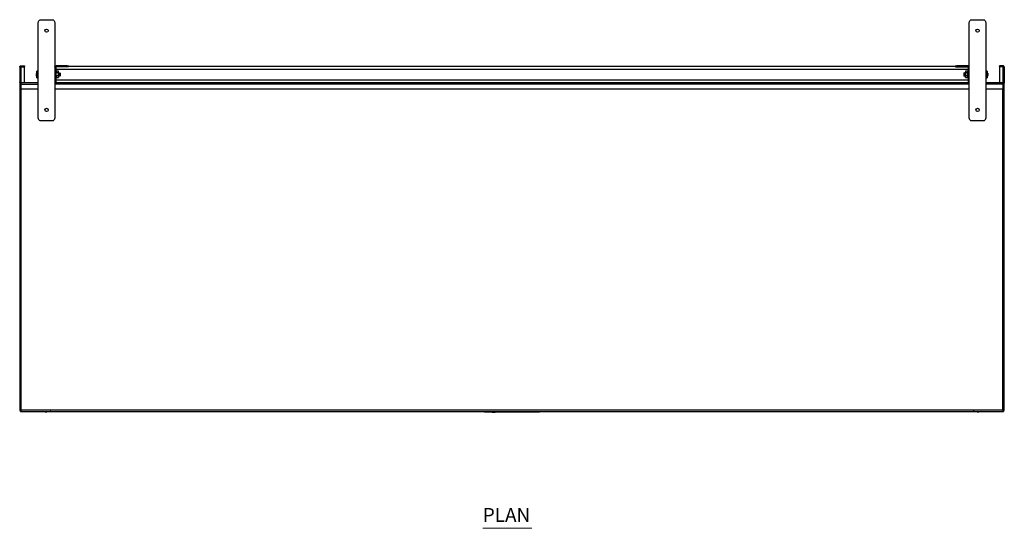
# Model space of a CAD drawing. Units: millimetres. Extents: x -112 to 3646, y 108 to 2577.
# Drawn here: x -112 to 1688, y 1647 to 2577 of the extents above; entities that cross this region are included whole.
import ezdxf

# ---------------------------------------------------------------- set-up
doc = ezdxf.new("R2010")
doc.units = ezdxf.units.MM
doc.layers.add('PDF_Geometry', color=7, linetype='Continuous')
doc.layers.add('PDF_Text', color=9, linetype='Continuous', true_color=0x808080)
doc.styles.add('PDF Century Gothic', font='Gothic.ttf')

msp = doc.modelspace()

# ---------------------------------------------------------------- linework, layer by layer
at = {"layer": 'PDF_Geometry', "lineweight": 25}
for points in [[(-73.1, 2392.3), (-74.1, 2392.4), (-75, 2392.7), (-75.9, 2393.2), (-76.7, 2393.8), (-77.3, 2394.6), (-77.7, 2395.4), (-78, 2396.4), (-78.1, 2397.3), (-78.1, 2572.3), (-78, 2573.3), (-77.7, 2574.3), (-77.3, 2575.1), (-76.7, 2575.9), (-75.9, 2576.5), (-75, 2577), (-74.1, 2577.2), (-73.1, 2577.3), (-53.1, 2577.3), (-52.1, 2577.2), (-51.2, 2577), (-50.3, 2576.5), (-49.6, 2575.9), (-49, 2575.1), (-48.5, 2574.3), (-48.2, 2573.3), (-48.1, 2572.3), (-48.1, 2397.3), (-48.2, 2396.4), (-48.5, 2395.4), (-49, 2394.6), (-49.6, 2393.8), (-50.3, 2393.2), (-51.2, 2392.7), (-52.1, 2392.4), (-53.1, 2392.3)], [(1628.9, 2392.3), (1627.9, 2392.4), (1627, 2392.7), (1626.1, 2393.2), (1625.4, 2393.8), (1624.7, 2394.6), (1624.3, 2395.4), (1624, 2396.4), (1623.9, 2397.3), (1623.9, 2572.3), (1624, 2573.3), (1624.3, 2574.3), (1624.7, 2575.1), (1625.4, 2575.9), (1626.1, 2576.5), (1627, 2577), (1627.9, 2577.2), (1628.9, 2577.3), (1648.9, 2577.3), (1649.9, 2577.2), (1650.8, 2577), (1651.7, 2576.5), (1652.4, 2575.9), (1653, 2575.1), (1653.5, 2574.3), (1653.8, 2573.3), (1653.9, 2572.3), (1653.9, 2397.3), (1653.8, 2396.4), (1653.5, 2395.4), (1653, 2394.6), (1652.4, 2393.8), (1651.7, 2393.2), (1650.8, 2392.7), (1649.9, 2392.4), (1648.9, 2392.3)], [(-46.9, 2490.4), (-48.1, 2490.4), (-48.1, 2491), (-47.9, 2491.5), (-47.7, 2491.9), (-47.3, 2492.3), (-46.9, 2492.7), (-46.5, 2492.9), (-46, 2493.1), (-45.4, 2493.1), (-45.4, 2491.9), (-45.7, 2491.9), (-46, 2491.8), (-46.3, 2491.7), (-46.5, 2491.5), (-46.7, 2491.3), (-46.8, 2491), (-46.9, 2490.7)], [(1600.9, 2493.1), (1600.9, 2491.9), (1600.3, 2491.9), (1599.7, 2491.9), (1599.2, 2491.9), (1598.8, 2491.9), (1598.4, 2491.9), (1598.1, 2491.9), (1597.9, 2491.9), (1597.9, 2491.9), (1597.9, 2493.1), (1597.9, 2493.1), (1598.1, 2493.1), (1598.4, 2493.1), (1598.8, 2493.1), (1599.2, 2493.1), (1599.7, 2493.1), (1600.3, 2493.1)], [(1686.7, 2463.8), (1686.7, 2490.4), (1687.9, 2490.4), (1687.9, 2463.8)], [(1657.5, 2476.2), (1657.5, 2476.1), (1657.5, 2476.1), (1657.5, 2476), (1657.5, 2476), (1657.5, 2475.9), (1657.5, 2475.9), (1657.5, 2475.9), (1657.5, 2475.9), (1657.5, 2475.7), (1657.5, 2475.5), (1657.4, 2475.3), (1657.4, 2475.1), (1657.4, 2474.9), (1657.3, 2474.7), (1657.3, 2474.5), (1657.3, 2474.3), (1657.3, 2474.4), (1657.3, 2474.4), (1657.3, 2474.5), (1657.3, 2474.6), (1657.3, 2474.6), (1657.3, 2474.7), (1657.3, 2474.8), (1657.3, 2474.9), (1657.3, 2475), (1657.3, 2475.2), (1657.4, 2475.4), (1657.4, 2475.6), (1657.4, 2475.8), (1657.5, 2476), (1657.5, 2476.2), (1657.5, 2476.4), (1657.5, 2476.4), (1657.5, 2476.3), (1657.5, 2476.2)], [(1687.9, 2461.1), (1686.7, 2461.1), (1686.2, 2461.1), (1685.7, 2461.1), (1685.2, 2461.1), (1685.7, 2461.2), (1686.2, 2461.3), (1686.7, 2461.6), (1687.1, 2461.9), (1687.4, 2462.3), (1687.7, 2462.8), (1687.8, 2463.3), (1687.9, 2463.8)]]:
    msp.add_lwpolyline(points, close=True, dxfattribs=at)
for points in [[(-110.9, 2490.5), (-110.8, 2490.6), (-110.8, 2490.7), (-110.7, 2490.7), (-110.6, 2490.8), (-110.5, 2490.8), (-110.4, 2490.9), (-110.3, 2490.9), (-110.1, 2491), (-110, 2491), (-109.9, 2491.1), (-109.4, 2491.2), (-109.4, 2491.9), (-109.4, 2493.1), (-103.1, 2493.1), (-103.1, 2491.9), (-109.4, 2491.9), (-109.7, 2491.9), (-110, 2491.8), (-110.3, 2491.7), (-110.5, 2491.5), (-110.7, 2491.3), (-110.8, 2491), (-110.9, 2490.7), (-110.9, 2490.4), (-112.1, 2490.4), (-112.1, 2491), (-111.9, 2491.5), (-111.7, 2491.9), (-111.3, 2492.3), (-110.9, 2492.7), (-110.5, 2492.9), (-110, 2493.1), (-109.4, 2493.1)], [(-112.1, 2490.4), (-112.1, 2463.8), (-112.1, 2461.1), (-110.9, 2461.1), (-110.9, 2461.6)], [(-110.9, 2461.1), (-110.5, 2461.1), (-110, 2461.1), (-109.4, 2461.1), (-110, 2461.2), (-110.5, 2461.3), (-110.9, 2461.6), (-111.3, 2461.9), (-111.7, 2462.3), (-111.9, 2462.8), (-112.1, 2463.3), (-112.1, 2463.8), (-110.9, 2463.8), (-110.9, 2490.4)], [(-110.9, 2463.8), (-110.9, 2463.5), (-110.8, 2463.3), (-110.7, 2463), (-110.5, 2462.8), (-110.3, 2462.6), (-110, 2462.5), (-109.7, 2462.4), (-109.4, 2462.3), (-109.4, 2491.2), (-103.1, 2491.2), (-103.1, 2491.9)], [(-103.1, 2462.3), (-103.1, 2491.2)], [(-48.1, 2492.3), (-47.4, 2492.3)], [(-48.1, 2492.3), (-47.3, 2492.3)], [(-48.1, 2463.8), (-46.9, 2463.8), (-46.9, 2490.4)], [(-28.1, 2491.9), (-28.1, 2491.3), (-45.6, 2491.3), (-45.9, 2491.3), (-46.2, 2491.2), (-46.5, 2491.1), (-46.7, 2490.9), (-46.9, 2490.7), (-46.9, 2490.6)], [(-46.1, 2487.3), (-46.9, 2487.3)], [(-46.1, 2491.3), (-46.1, 2490.8), (-46.1, 2490.1), (-46.1, 2489.2), (-46.1, 2488.3), (-46.1, 2487.3), (-46.1, 2467.3), (-46.1, 2466.3), (-46.1, 2465.4), (-46.1, 2464.5), (-46.1, 2463.8), (-46.1, 2463.1), (-46.1, 2462.7), (-46.1, 2462.4), (-46.1, 2462.3)], [(-46.1, 2487.1), (1621.9, 2487.1)], [(-45.6, 2491.3), (-45.6, 2491.9)], [(-45.4, 2491.9), (-25.1, 2491.9), (-25.1, 2493.1), (-45.4, 2493.1)], [(-27.2, 2491.9), (-27.2, 2491.3), (-28.1, 2491.3)], [(-26.2, 2491.9), (-26.2, 2491.3), (-27.2, 2491.3)], [(-25.4, 2491.9), (-25.4, 2491.3), (-26.2, 2491.3)], [(-24.6, 2491.9), (-24.6, 2491.3), (-25.4, 2491.3)], [(-25.1, 2493.1), (-24.5, 2493.1), (-24, 2493.1), (-23.5, 2493.1), (-23, 2493.1), (-22.6, 2493.1), (-22.4, 2493.1), (-22.2, 2493.1), (-22.1, 2493.1), (-22.1, 2491.9), (-22.2, 2491.9), (-22.4, 2491.9), (-22.6, 2491.9), (-23, 2491.9), (-23.5, 2491.9), (-24, 2491.9), (-24.5, 2491.9), (-25.1, 2491.9)], [(-24, 2491.9), (-24, 2491.3), (-24.6, 2491.3)], [(-23.5, 2491.9), (-23.5, 2491.3), (-24, 2491.3)], [(-23.2, 2491.9), (-23.2, 2491.3), (-23.5, 2491.3)], [(-23.1, 2491.9), (-23.1, 2491.3), (-23.2, 2491.3)], [(-22.1, 2492.3), (1597.9, 2492.3)], [(1598.9, 2491.9), (1598.9, 2491.3), (1599, 2491.3)], [(1599, 2491.9), (1599, 2491.3), (1599.3, 2491.3)], [(1599.3, 2491.9), (1599.3, 2491.3), (1599.8, 2491.3)], [(1599.8, 2491.9), (1599.8, 2491.3), (1600.4, 2491.3)], [(1600.4, 2491.9), (1600.4, 2491.3), (1601.1, 2491.3)], [(1600.9, 2491.9), (1621.2, 2491.9), (1621.2, 2493.1), (1600.9, 2493.1)], [(1601.1, 2491.9), (1601.1, 2491.3), (1602, 2491.3)], [(1602, 2491.9), (1602, 2491.3), (1602.9, 2491.3)], [(1602.9, 2491.9), (1602.9, 2491.3), (1603.9, 2491.3)], [(1603.9, 2491.9), (1603.9, 2491.3), (1621.4, 2491.3), (1621.7, 2491.3), (1622, 2491.2), (1622.2, 2491.1), (1622.5, 2490.9), (1622.6, 2490.7), (1622.7, 2490.6)], [(1621.2, 2491.9), (1621.5, 2491.9), (1621.8, 2491.8), (1622, 2491.7), (1622.2, 2491.5), (1622.4, 2491.3), (1622.6, 2491), (1622.7, 2490.7), (1622.7, 2490.4), (1623.9, 2490.4), (1623.8, 2491), (1623.7, 2491.5), (1623.4, 2491.9), (1623.1, 2492.3), (1622.7, 2492.7), (1622.2, 2492.9), (1621.7, 2493.1), (1621.2, 2493.1)], [(1621.4, 2491.3), (1621.4, 2491.9)], [(1621.9, 2491.3), (1621.9, 2490.8), (1621.9, 2490.1), (1621.9, 2489.2), (1621.9, 2488.3), (1621.9, 2487.3), (1621.9, 2467.3), (1621.9, 2466.3), (1621.9, 2465.4), (1621.9, 2464.5), (1621.9, 2463.8), (1621.9, 2463.1), (1621.9, 2462.7), (1621.9, 2462.4), (1621.9, 2462.3)], [(1621.9, 2487.3), (1622.7, 2487.3)], [(1623.9, 2463.8), (1622.7, 2463.8), (1622.7, 2490.4)], [(1623.1, 2492.3), (1623.9, 2492.3)], [(1623.1, 2492.3), (1623.9, 2492.3)], [(1685.2, 2493.1), (1678.9, 2493.1), (1678.9, 2491.9), (1685.2, 2491.9), (1685.2, 2491.2), (1685.2, 2462.3), (1685.5, 2462.4), (1685.8, 2462.5), (1686, 2462.6), (1686.3, 2462.8), (1686.4, 2463), (1686.6, 2463.3), (1686.7, 2463.5), (1686.7, 2463.8)], [(1678.9, 2491.2), (1678.9, 2491.9)], [(1686.6, 2490.6), (1686.6, 2490.6), (1686.5, 2490.7), (1686.4, 2490.7), (1686.4, 2490.8), (1686.3, 2490.8), (1686.1, 2490.9), (1686, 2490.9), (1685.9, 2491), (1685.8, 2491), (1685.5, 2491.1), (1685.2, 2491.2), (1678.9, 2491.2), (1678.9, 2462.3)], [(1687.9, 2490.4), (1687.8, 2491), (1687.7, 2491.5), (1687.4, 2491.9), (1687.1, 2492.3), (1686.7, 2492.7), (1686.2, 2492.9), (1685.7, 2493.1), (1685.2, 2493.1), (1685.2, 2491.9), (1685.5, 2491.9), (1685.8, 2491.8), (1686, 2491.7), (1686.3, 2491.5), (1686.4, 2491.3), (1686.6, 2491), (1686.7, 2490.7), (1686.7, 2490.4)], [(-78.1, 2483.5), (-78.1, 2483.5), (-80.5, 2483.3), (-80.7, 2482.8), (-80.9, 2482.3), (-81.1, 2481.8), (-81.3, 2481.3), (-81.4, 2480.8), (-81.5, 2480.3), (-81.6, 2479.7), (-81.7, 2479.2), (-81.7, 2479), (-81.8, 2478.8), (-81.8, 2478.8), (-81.8, 2478.8), (-81.8, 2478.7), (-81.8, 2478.7), (-81.8, 2478.7), (-81.8, 2478.6), (-81.8, 2478.6), (-81.8, 2478.5), (-81.7, 2478.6), (-81.7, 2478.7), (-81.7, 2478.7), (-81.6, 2478.8), (-81.6, 2478.9), (-81.6, 2479), (-81.5, 2479.1), (-81.5, 2479.1), (-81.5, 2479), (-81.5, 2478.8), (-81.5, 2478.6), (-81.5, 2478.5), (-81.5, 2478.3), (-81.5, 2478.2), (-81.5, 2478), (-81.5, 2477.8), (-81.5, 2477.7), (-81.6, 2477.7), (-81.6, 2477.6), (-81.6, 2477.5), (-81.7, 2477.4), (-81.7, 2477.3), (-81.7, 2477.3), (-81.8, 2477.2), (-81.8, 2477.1), (-81.8, 2477), (-81.8, 2476.9), (-81.8, 2476.8), (-81.8, 2476.7), (-81.8, 2476.6), (-81.8, 2476.5), (-81.8, 2476.4), (-81.8, 2476.4), (-81.8, 2476.3), (-81.8, 2476.2), (-81.8, 2476.2), (-81.8, 2476.1), (-81.8, 2476.1), (-81.8, 2476), (-81.8, 2476), (-81.8, 2475.9), (-81.8, 2475.9), (-81.8, 2475.9), (-81.8, 2475.9), (-81.7, 2475.7), (-81.7, 2475.5), (-81.7, 2475.3), (-81.6, 2475.1), (-81.6, 2474.9), (-81.6, 2474.7), (-81.5, 2474.5), (-81.5, 2474.3), (-81.5, 2474.4), (-81.5, 2474.4), (-81.5, 2474.5), (-81.5, 2474.6), (-81.5, 2474.6), (-81.5, 2474.7), (-81.5, 2474.8), (-81.5, 2474.9), (-81.5, 2475), (-81.6, 2475.2), (-81.6, 2475.4), (-81.6, 2475.6), (-81.7, 2475.8), (-81.7, 2476), (-81.7, 2476.2), (-81.8, 2476.4)], [(-81.7, 2478.5), (-81.7, 2478.5), (-81.8, 2478.3), (-81.8, 2478.2), (-81.8, 2478.1), (-81.8, 2478), (-81.8, 2477.9), (-81.8, 2477.8), (-81.8, 2477.7), (-81.8, 2477.6), (-81.8, 2477.5), (-81.7, 2477.4), (-81.7, 2477.3)], [(-81.8, 2478.5), (-81.8, 2478.4), (-81.8, 2478.4), (-81.8, 2478.3), (-81.8, 2478.3), (-81.6, 2478.2)], [(-81.7, 2475.5), (-81.6, 2474.9), (-81.5, 2474.4), (-81.4, 2473.9), (-81.3, 2473.4), (-81.1, 2472.9), (-80.9, 2472.3), (-80.7, 2471.8), (-80.5, 2471.3), (-78.1, 2471.1), (-78.1, 2471.1)], [(-80.5, 2471.3), (-80.5, 2471.5), (-80.5, 2472), (-80.5, 2472.8), (-80.5, 2473.9), (-80.5, 2475.2), (-80.5, 2476.7), (-80.5, 2478.2), (-80.5, 2479.6), (-80.5, 2480.9), (-80.5, 2482), (-80.5, 2482.8), (-80.5, 2483.2), (-80.5, 2483.3)], [(-78.1, 2471.1), (-78.1, 2471.1), (-78.1, 2471.4), (-78.1, 2471.9), (-78.1, 2472.8), (-78.1, 2474), (-78.1, 2475.3), (-78.1, 2476.8), (-78.1, 2478.3), (-78.1, 2479.7), (-78.1, 2481), (-78.1, 2482.1), (-78.1, 2482.9), (-78.1, 2483.4), (-78.1, 2483.5)], [(-46.9, 2467.3), (-46.1, 2467.3)], [(-45.6, 2482.3), (-46.1, 2482.3)], [(-46.1, 2472.3), (-45.6, 2472.3)], [(-46.1, 2467.5), (1621.9, 2467.5)], [(-45.6, 2474.7), (-45.6, 2477.6), (-45.6, 2480.5), (-41.4, 2480.5), (-41.2, 2479.8), (-40.9, 2477.6), (-40.9, 2478.3), (-40.9, 2478.9), (-40.9, 2479.5), (-40.9, 2480.1), (-40.9, 2480.6), (-40.9, 2481.1), (-40.9, 2481.5), (-40.9, 2481.8), (-40.9, 2481.9), (-41.4, 2483.1), (-45.6, 2483.1), (-45.6, 2481.8), (-45.6, 2480.5)], [(-41.4, 2474.7), (-41, 2476.8), (-40.9, 2477.6), (-40.9, 2477), (-40.9, 2476.3), (-40.9, 2475.7), (-40.9, 2475.1), (-40.9, 2474.5), (-40.9, 2474), (-40.9, 2473.5), (-40.9, 2473.1), (-40.9, 2473.3), (-41.4, 2474.7), (-45.6, 2474.7), (-45.6, 2473.1), (-45.6, 2471.6), (-41.4, 2471.6), (-40.9, 2473.1), (-40.9, 2472.8), (-40.9, 2472.6), (-40.9, 2472.4), (-40.9, 2472.3), (-40.9, 2472.3), (-41.3, 2471.7)], [(-41.4, 2480.5), (-40.9, 2481.8), (-40.9, 2482.1), (-40.9, 2482.2), (-40.9, 2482.3), (-40.9, 2482.3), (-41.3, 2483)], [(-41.3, 2471.7), (-41.4, 2471.6)], [(-40.1, 2479.8), (-39.7, 2480.3), (-39.5, 2480.3), (-39.1, 2479.8), (-38.7, 2480.3), (-38.5, 2480.3), (-38.1, 2479.8), (-38.1, 2479.6), (-38.1, 2479.1), (-38.1, 2478.3), (-38.1, 2477.3), (-38.1, 2476.4), (-38.1, 2475.6), (-38.1, 2475.1), (-38.1, 2474.9), (-38.5, 2474.3), (-38.7, 2474.3), (-39.1, 2474.9), (-39.5, 2474.3), (-39.7, 2474.3), (-40.1, 2474.9), (-40.1, 2475.1), (-40.1, 2475.6), (-40.1, 2476.4), (-40.1, 2477.3), (-40.1, 2478.3), (-40.1, 2479.1), (-40.1, 2479.6), (-40.1, 2479.8), (-40.5, 2480.3), (-40.7, 2480.3), (-40.9, 2480.1)], [(-40.9, 2474.6), (-40.7, 2474.3), (-40.5, 2474.3), (-40.1, 2474.9)], [(-40.7, 2474.3), (-40.7, 2474.3), (-40.7, 2474.6), (-40.7, 2475.1), (-40.7, 2476), (-40.7, 2476.9), (-40.7, 2478), (-40.7, 2479), (-40.7, 2479.7), (-40.7, 2480.2), (-40.7, 2480.3)], [(-40.5, 2474.3), (-40.5, 2474.3), (-40.5, 2474.6), (-40.5, 2475.1), (-40.5, 2476), (-40.5, 2476.9), (-40.5, 2478), (-40.5, 2479), (-40.5, 2479.7), (-40.5, 2480.2), (-40.5, 2480.3)], [(-39.7, 2474.3), (-39.7, 2474.3), (-39.7, 2474.6), (-39.7, 2475.1), (-39.7, 2476), (-39.7, 2476.9), (-39.7, 2478), (-39.7, 2479), (-39.7, 2479.7), (-39.7, 2480.2), (-39.7, 2480.3)], [(-39.5, 2474.3), (-39.5, 2474.3), (-39.5, 2474.6), (-39.5, 2475.1), (-39.5, 2476), (-39.5, 2476.9), (-39.5, 2478), (-39.5, 2479), (-39.5, 2479.7), (-39.5, 2480.2), (-39.5, 2480.3)], [(-39.1, 2474.9), (-39.1, 2475.1), (-39.1, 2475.6), (-39.1, 2476.4), (-39.1, 2477.3), (-39.1, 2478.3), (-39.1, 2479.1), (-39.1, 2479.6), (-39.1, 2479.8)], [(-38.7, 2474.3), (-38.7, 2474.3), (-38.7, 2474.6), (-38.7, 2475.1), (-38.7, 2476), (-38.7, 2476.9), (-38.7, 2478), (-38.7, 2479), (-38.7, 2479.7), (-38.7, 2480.2), (-38.7, 2480.3)], [(-38.5, 2474.3), (-38.5, 2474.3), (-38.5, 2474.6), (-38.5, 2475.1), (-38.5, 2476), (-38.5, 2476.9), (-38.5, 2478), (-38.5, 2479), (-38.5, 2479.7), (-38.5, 2480.2), (-38.5, 2480.3)], [(1614.5, 2480.3), (1614.3, 2480.3), (1613.9, 2479.8), (1613.9, 2479.6), (1613.9, 2479.1), (1613.9, 2478.3), (1613.9, 2477.3), (1613.9, 2476.4), (1613.9, 2475.6), (1613.9, 2475.1), (1613.9, 2474.9), (1614.3, 2474.3), (1614.5, 2474.3)], [(1614.3, 2480.3), (1614.3, 2480.2), (1614.3, 2479.7), (1614.3, 2479), (1614.3, 2478), (1614.3, 2476.9), (1614.3, 2476), (1614.3, 2475.1), (1614.3, 2474.6), (1614.3, 2474.3), (1614.3, 2474.3)], [(1615.5, 2480.3), (1615.3, 2480.3), (1614.9, 2479.8), (1614.5, 2480.3), (1614.5, 2480.2), (1614.5, 2479.7), (1614.5, 2479), (1614.5, 2478), (1614.5, 2476.9), (1614.5, 2476), (1614.5, 2475.1), (1614.5, 2474.6), (1614.5, 2474.3), (1614.5, 2474.3), (1614.9, 2474.9), (1615.3, 2474.3), (1615.5, 2474.3)], [(1614.9, 2479.8), (1614.9, 2479.6), (1614.9, 2479.1), (1614.9, 2478.3), (1614.9, 2477.3), (1614.9, 2476.4), (1614.9, 2475.6), (1614.9, 2475.1), (1614.9, 2474.9)], [(1615.3, 2480.3), (1615.3, 2480.2), (1615.3, 2479.7), (1615.3, 2479), (1615.3, 2478), (1615.3, 2476.9), (1615.3, 2476), (1615.3, 2475.1), (1615.3, 2474.6), (1615.3, 2474.3), (1615.3, 2474.3)], [(1616.7, 2480.1), (1616.5, 2480.3), (1616.3, 2480.3), (1615.9, 2479.8), (1615.5, 2480.3), (1615.5, 2480.2), (1615.5, 2479.7), (1615.5, 2479), (1615.5, 2478), (1615.5, 2476.9), (1615.5, 2476), (1615.5, 2475.1), (1615.5, 2474.6), (1615.5, 2474.3), (1615.5, 2474.3), (1615.9, 2474.9), (1616.3, 2474.3), (1616.5, 2474.3), (1616.7, 2474.6)], [(1615.9, 2479.8), (1615.9, 2479.6), (1615.9, 2479.1), (1615.9, 2478.3), (1615.9, 2477.3), (1615.9, 2476.4), (1615.9, 2475.6), (1615.9, 2475.1), (1615.9, 2474.9)], [(1616.3, 2480.3), (1616.3, 2480.2), (1616.3, 2479.7), (1616.3, 2479), (1616.3, 2478), (1616.3, 2476.9), (1616.3, 2476), (1616.3, 2475.1), (1616.3, 2474.6), (1616.3, 2474.3), (1616.3, 2474.3)], [(1616.5, 2480.3), (1616.5, 2480.2), (1616.5, 2479.7), (1616.5, 2479), (1616.5, 2478), (1616.5, 2476.9), (1616.5, 2476), (1616.5, 2475.1), (1616.5, 2474.6), (1616.5, 2474.3), (1616.5, 2474.3)], [(1617.1, 2471.6), (1621.4, 2471.6), (1621.4, 2473.1), (1621.4, 2474.7), (1621.4, 2477.6), (1621.4, 2480.5), (1621.4, 2481.8), (1621.4, 2483.1), (1617.1, 2483.1), (1616.7, 2481.8), (1616.7, 2481.5), (1616.7, 2481.1), (1616.7, 2480.6), (1616.7, 2480.1), (1616.7, 2479.5), (1616.7, 2478.9), (1616.7, 2478.3), (1616.7, 2477.6), (1616.9, 2479.8), (1617.1, 2480.5), (1621.4, 2480.5)], [(1617.1, 2483), (1616.7, 2482.3), (1616.7, 2482.3), (1616.7, 2482.2), (1616.7, 2482.1), (1616.7, 2481.8), (1616.7, 2481.7), (1617.1, 2480.5)], [(1621.4, 2474.7), (1617.1, 2474.7), (1616.7, 2473.1), (1616.7, 2473.5), (1616.7, 2474), (1616.7, 2474.5), (1616.7, 2475.1), (1616.7, 2475.7), (1616.7, 2476.3), (1616.7, 2477), (1616.7, 2477.6), (1616.7, 2476.8), (1617.1, 2474.7)], [(1617.1, 2471.7), (1617.1, 2471.6), (1616.7, 2473), (1616.7, 2473.1), (1616.7, 2472.8), (1616.7, 2472.6), (1616.7, 2472.4), (1616.7, 2472.3), (1616.7, 2472.3), (1617.1, 2471.7)], [(1621.9, 2482.3), (1621.4, 2482.3)], [(1621.4, 2472.3), (1621.9, 2472.3)], [(1621.9, 2467.3), (1622.7, 2467.3)], [(1657.5, 2476.4), (1657.5, 2476.5), (1657.5, 2476.6), (1657.5, 2476.7), (1657.5, 2476.8), (1657.5, 2476.9), (1657.5, 2477), (1657.5, 2477.1), (1657.5, 2477.2), (1657.5, 2477.3), (1657.5, 2477.3), (1657.4, 2477.4), (1657.4, 2477.5), (1657.4, 2477.6), (1657.3, 2477.7), (1657.3, 2477.7), (1657.3, 2477.8), (1657.3, 2478), (1657.3, 2478.2), (1657.3, 2478.3), (1657.3, 2478.5), (1657.3, 2478.6), (1657.3, 2478.8), (1657.3, 2479), (1657.3, 2479.1), (1657.3, 2479.1), (1657.3, 2479), (1657.4, 2478.9), (1657.4, 2478.8), (1657.4, 2478.7), (1657.5, 2478.7), (1657.5, 2478.6), (1657.5, 2478.5), (1657.5, 2478.6), (1657.5, 2478.6), (1657.5, 2478.7), (1657.5, 2478.7), (1657.5, 2478.7), (1657.5, 2478.8), (1657.5, 2478.8), (1657.5, 2478.8), (1657.5, 2479), (1657.5, 2479.2), (1657.4, 2479.7), (1657.3, 2480.3), (1657.2, 2480.8), (1657, 2481.3), (1656.9, 2481.8), (1656.7, 2482.3), (1656.5, 2482.8), (1656.3, 2483.3), (1653.9, 2483.5), (1653.9, 2483.5)], [(1653.9, 2483.5), (1653.9, 2483.4), (1653.9, 2482.9), (1653.9, 2482.1), (1653.9, 2481), (1653.9, 2479.7), (1653.9, 2478.3), (1653.9, 2476.8), (1653.9, 2475.3), (1653.9, 2474), (1653.9, 2472.8), (1653.9, 2471.9), (1653.9, 2471.4), (1653.9, 2471.1), (1653.9, 2471.1)], [(1653.9, 2471.1), (1653.9, 2471.1), (1656.3, 2471.3), (1656.5, 2471.8), (1656.7, 2472.3), (1656.9, 2472.9), (1657, 2473.4), (1657.2, 2473.9), (1657.3, 2474.4), (1657.4, 2474.9), (1657.5, 2475.5)], [(1656.3, 2483.3), (1656.3, 2483.3), (1656.3, 2483.1), (1656.3, 2482.4), (1656.3, 2481.5), (1656.3, 2480.3), (1656.3, 2478.9), (1656.3, 2477.4), (1656.3, 2475.9), (1656.3, 2474.5), (1656.3, 2473.3), (1656.3, 2472.3), (1656.3, 2471.7), (1656.3, 2471.4), (1656.3, 2471.3)], [(1657.3, 2478.2), (1657.5, 2478.3), (1657.5, 2478.5), (1657.5, 2478.5)], [(1657.5, 2478.5), (1657.5, 2478.4), (1657.5, 2478.4), (1657.5, 2478.3), (1657.5, 2478.3), (1657.5, 2478.2), (1657.5, 2478.1), (1657.5, 2478), (1657.5, 2477.9), (1657.5, 2477.8), (1657.5, 2477.7), (1657.5, 2477.6), (1657.5, 2477.5), (1657.5, 2477.4), (1657.5, 2477.3)], [(-112.1, 1862.5), (-110.9, 1862.5), (-110.9, 1862.5), (-110.8, 1862.6), (-110.7, 1862.7), (-110.6, 1862.8), (-110.4, 1863), (-110.2, 1863.2), (-109.9, 1863.4), (-109.7, 1863.6), (-109.4, 1863.8), (1685.2, 1863.8), (1685.7, 1863.6), (1686.2, 1863.3), (1686.7, 1863.1), (1687.1, 1862.9), (1687.4, 1862.7), (1687.7, 1862.6), (1687.8, 1862.5), (1687.9, 1862.5), (1687.9, 2461.1)], [(-112.1, 2461.1), (-112.1, 1862.5), (-112.1, 1862.5), (-112, 1862.6), (-111.8, 1862.7), (-111.5, 1862.8), (-111.2, 1863), (-110.8, 1863.2), (-110.3, 1863.4), (-109.9, 1863.6), (-109.4, 1863.8), (-109.4, 2450.3)], [(-109.4, 2459.6), (-109.4, 2460.2), (-109.4, 2460.7), (-109.4, 2461.1), (-109.4, 2461.5), (-109.4, 2461.9), (-109.4, 2462.1), (-109.4, 2462.3), (-109.4, 2462.3), (-78.1, 2462.3)], [(-78.1, 2450.3), (-109.4, 2450.3), (-109.4, 2459.6), (-78.1, 2459.6)], [(-48.1, 2462.3), (1623.9, 2462.3)], [(1623.9, 2459.6), (-48.1, 2459.6)], [(1623.9, 2450.3), (-48.1, 2450.3)], [(-47.4, 2462.3), (-47.1, 2462.8), (-47, 2463.3), (-46.9, 2463.8)], [(1622.7, 2463.8), (1622.7, 2463.3), (1622.9, 2462.8), (1623.1, 2462.3)], [(1653.9, 2462.3), (1685.2, 2462.3), (1685.2, 2462.3), (1685.2, 2462.1), (1685.2, 2461.9), (1685.2, 2461.5), (1685.2, 2461.1), (1685.2, 2460.7), (1685.2, 2460.2), (1685.2, 2459.6), (1685.2, 2450.3), (1653.9, 2450.3)], [(1685.2, 2459.6), (1653.9, 2459.6)], [(1687.9, 1862.5), (1686.7, 1862.5), (1686.7, 1862.5), (1686.6, 1862.6), (1686.5, 1862.7), (1686.3, 1862.8), (1686.2, 1863), (1685.9, 1863.2), (1685.7, 1863.4), (1685.5, 1863.6), (1685.2, 1863.8), (1685.2, 2450.3)], [(1686.7, 2461.6), (1686.7, 2461.1)], [(-110.8, 1861.1), (-110.8, 1862.3), (-110.7, 1862.3), (-110.7, 1862.4), (-110.6, 1862.5), (-110.4, 1862.7), (-110.3, 1862.9), (-110.1, 1863.1), (-109.9, 1863.3), (-109.7, 1863.6), (-109.4, 1863.8), (-109.7, 1863.4), (-109.9, 1862.9), (-110.1, 1862.5), (-110.3, 1862.1), (-110.4, 1861.8), (-110.6, 1861.5), (-110.7, 1861.3), (-110.7, 1861.2), (-110.8, 1861.1), (1686.5, 1861.1), (1686.5, 1861.2), (1686.4, 1861.3), (1686.3, 1861.6), (1686.1, 1861.9), (1685.9, 1862.3), (1685.7, 1862.8), (1685.5, 1863.3), (1685.2, 1863.8), (1685.5, 1863.5), (1685.7, 1863.2), (1685.9, 1863), (1686.1, 1862.8), (1686.3, 1862.6), (1686.4, 1862.4), (1686.5, 1862.3), (1686.5, 1862.3), (1686.5, 1861.1)], [(-109.4, 1863.8), (-109.4, 1863.8)], [(-55.4, 1861.1), (-56.7, 1860.7), (-59.5, 1860.1), (-62.4, 1859.8), (-65.3, 1859.9), (-68.2, 1860.4), (-70.8, 1861.1)], [(738.1, 1860.1), (737.9, 1860.1), (737.9, 1861.1), (737.9, 1860.6), (738.1, 1860.6)], [(737.9, 1860.1), (737.9, 1860.1), (737.9, 1861.1), (737.9, 1860.6), (737.9, 1860.6)], [(738.4, 1860.1), (738.1, 1860.1), (738.1, 1861.1), (738.1, 1860.6), (738.4, 1860.6)], [(738.9, 1860.1), (738.4, 1860.1), (738.4, 1861.1), (738.4, 1860.6), (738.9, 1860.6)], [(739.3, 1860.1), (738.9, 1860.1), (738.9, 1861.1), (738.9, 1860.6), (739.3, 1860.6)], [(739.9, 1860.1), (739.3, 1860.1), (739.3, 1861.1), (739.3, 1860.6), (739.9, 1860.6)], [(740.5, 1860.1), (739.9, 1860.1), (739.9, 1861.1), (739.9, 1860.6), (740.5, 1860.6)], [(741.2, 1860.6), (740.5, 1860.6), (740.5, 1861.1), (740.5, 1860.1), (741.2, 1860.1), (741.2, 1861.1), (741.2, 1860.6), (834.6, 1860.6)], [(741.2, 1860.1), (834.6, 1860.1), (834.6, 1861.1), (834.6, 1860.6), (835.2, 1860.6), (835.9, 1860.6), (836.4, 1860.6), (836.9, 1860.6), (837.3, 1860.6), (837.6, 1860.6), (837.8, 1860.6), (837.9, 1860.6), (837.9, 1861.1), (837.9, 1860.1), (837.8, 1860.1)], [(743.2, 1860.1), (743.2, 1859.6), (743.3, 1859.6)], [(751.8, 1860.1), (751.8, 1859.6), (743.3, 1859.6), (743.3, 1860.1)], [(751.8, 1859.6), (757.1, 1859.6), (757.1, 1860.1)], [(834.6, 1860.1), (835.2, 1860.1), (835.2, 1861.1), (835.2, 1860.6)], [(835.2, 1860.1), (835.9, 1860.1), (835.9, 1861.1), (835.9, 1860.6)], [(835.9, 1860.1), (836.4, 1860.1), (836.4, 1861.1), (836.4, 1860.6)], [(836.4, 1860.1), (836.9, 1860.1), (836.9, 1861.1), (836.9, 1860.6)], [(836.9, 1860.1), (837.3, 1860.1), (837.3, 1861.1), (837.3, 1860.6)], [(837.3, 1860.1), (837.6, 1860.1), (837.6, 1861.1), (837.6, 1860.6)], [(837.6, 1860.1), (837.8, 1860.1), (837.8, 1861.1), (837.8, 1860.6)], [(1646.6, 1861.1), (1643.9, 1860.4), (1641.1, 1859.9), (1638.2, 1859.8), (1635.3, 1860.1), (1632.5, 1860.7), (1631.2, 1861.1)], [(1685.2, 1863.8), (1685.2, 1863.8)]]:
    msp.add_lwpolyline(points, dxfattribs=at)
at = {"layer": 'PDF_Geometry', "lineweight": 20}
msp.add_lwpolyline([(734.5, 1647.3), (823.9, 1647.3)], dxfattribs=at)
at = {"layer": 'PDF_Geometry', "lineweight": 25}
for centre in [(-63.1, 2557.3), (1638.9, 2557.3), (-63.1, 2412.3), (1638.9, 2412.3)]:
    msp.add_circle(centre, 3, dxfattribs=at)

# ---------------------------------------------------------------- texts
at = {"layer": 'PDF_Text', "color": 7, "insert": (734.5, 1651.2), "char_height": 25.34, "attachment_point": 7, "style": 'PDF Century Gothic'}
msp.add_mtext('PLAN', dxfattribs=at)

doc.saveas('drawing.dxf')
